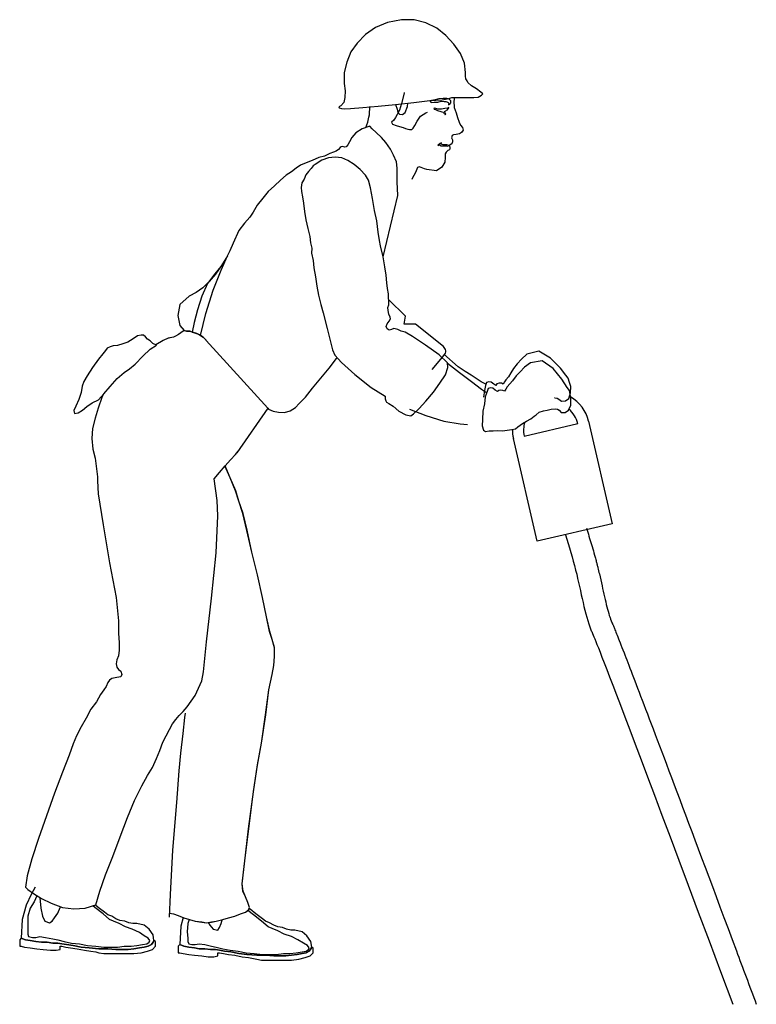
# Model space of a CAD drawing. Units: inches. Extents: x -7785 to 636339, y -269339 to 41673.
# Drawn here: x 473088 to 478296, y -17094 to -10134 of the extents above; entities that cross this region are included whole.
import ezdxf

# ---------------------------------------------------------------- set-up
doc = ezdxf.new("R2010")
doc.units = ezdxf.units.IN
doc.header["$MEASUREMENT"] = 0
doc.layers.add('manh', color=135, linetype='Continuous')
doc.layers.add('may1', color=40, linetype='Continuous')

# ---------------------------------------------------------------- blocks, each defined once
blk = doc.blocks.new('dsds')
at = {"layer": 'manh'}
for p, q in [((475816, -12230.4), (475696.4, -12111.5)), ((475805.3, -12285.2), (475816, -12230.4)), ((475885.1, -12284.8), (475805.3, -12285.2)), ((476083.7, -12444.1), (475885.1, -12284.8)), ((474406.3, -12401.8), (474841.3, -12880.7)), ((476004.4, -12606.9), (476089.7, -12505.3)), ((474841.3, -12880.7), (474623.2, -13195.6))]:
    blk.add_line(p, q, dxfattribs=at)
for points in [[(476256.1, -10576.5), (476250.9, -10566.3), (476243.2, -10551), (476240.5, -10533.1), (476240.4, -10507.5), (476232.3, -10441.1), (476203.8, -10372.2), (476157.4, -10306), (476100.7, -10244.9), (476036.5, -10194.1), (475959.6, -10156.2), (475877.6, -10133.7), (475788.1, -10134.2), (475688.5, -10152.6), (475604.3, -10188.9), (475532.9, -10237.9), (475474.5, -10299.7), (475428.8, -10361.3), (475401.1, -10433.1), (475381, -10507.4), (475381.5, -10584.1), (475389.5, -10637.7), (475387.2, -10683.8), (475379.7, -10719.6), (475359.4, -10742.8), (475344.1, -10750.5), (475346.7, -10755.6), (475362, -10760.7), (475382.5, -10763.1), (475426, -10760.3), (475512.9, -10754.7), (475622.8, -10743.8), (475745.5, -10732.9), (475873.3, -10719.4), (475988.3, -10705.9), (476075.2, -10700.3), (476121.2, -10689.8), (476144.2, -10684.6), (476182.6, -10684.3), (476220.9, -10684.1), (476259.3, -10683.9), (476297.6, -10683.7), (476328.3, -10680.9), (476353.8, -10668), (476361.4, -10657.7), (476348.6, -10645), (476317.7, -10622.2), (476281.8, -10601.9), (476256.1, -10576.5), (476256.1, -10576.5)], [(475806.4, -10649.2), (475805.4, -10652.3), (475788.3, -10724.9), (475772.7, -10773.9), (475756.8, -10804.9), (475744.4, -10825), (475732, -10845), (475715.9, -10857.9), (475723.4, -10872.3), (475750.6, -10880.9), (475772.4, -10887.9), (475799.6, -10896.6), (475816, -10901.8), (475832.3, -10907), (475843.2, -10910.4), (475861.3, -10910.2), (475870.2, -10901), (475882.6, -10881), (475898.5, -10850), (475921.5, -10815.3), (475959.2, -10791.3), (475971.7, -10786.5)], [(476161.6, -10684.5), (476157.1, -10710.1), (476159.9, -10753.5), (476172.9, -10791.8), (476183.4, -10825), (476193.8, -10858.2), (476204.1, -10878.6), (476219.6, -10896.4), (476222.2, -10914.3), (476212.1, -10932.2), (476196.8, -10940), (476173.8, -10945.3), (476155.9, -10947.9), (476145.7, -10953.1), (476140.7, -10968.5), (476148.5, -10983.8), (476148.5, -10996.5), (476143.5, -11011.9), (476123.1, -11022.3), (476128.3, -11032.5), (476128.4, -11045.3), (476125.9, -11052.9), (476115.7, -11058.1), (476102.9, -11071), (476095.3, -11081.3), (476095.4, -11094), (476095.5, -11106.8), (476093.1, -11140.1), (476072.9, -11176), (476034.6, -11201.8), (475965.5, -11192), (475950.2, -11186.9), (475927.1, -11179.4), (475911.7, -11174.4), (475901.5, -11179.6), (475886.4, -11212.9), (475863.6, -11256.5), (475859.4, -11263.5)], [(476129.1, -10730.7), (476136.7, -10720.4), (476136.7, -10707.6), (476123.8, -10694.9), (476108.4, -10689.9), (476082.8, -10690), (476052.2, -10692.8), (476024.1, -10700.6), (476001.1, -10705.8), (475990.9, -10711), (475993.5, -10716.1), (476001.2, -10718.6), (476019.1, -10716), (476044.6, -10715.8), (476067.6, -10710.6), (476088.1, -10713), (476100.9, -10712.9), (476108.6, -10715.4), (476116.3, -10718), (476118.8, -10723.1), (476121.4, -10728.2), (476118.9, -10735.8), (476118.9, -10735.8), (476124, -10733.3), (476129.1, -10730.7), (476129.1, -10730.7)], [(475535.6, -10896.5), (475548.2, -10858), (475555.6, -10822.2), (475560.6, -10806.8), (475562.5, -10746.2)], [(475745.5, -10732.9), (475755.9, -10766.1), (475761.2, -10789.1), (475774, -10801.8), (475794.5, -10804.2), (475812.3, -10788.8), (475830, -10747.7), (475832.9, -10723.6)], [(476101.2, -10776.9), (476101.2, -10776.9), (476106.3, -10774.3), (476111.4, -10771.7), (476114, -10764), (476119.1, -10761.4), (476121.6, -10753.7), (476121.6, -10753.7), (476111.4, -10758.9), (476093.5, -10761.6), (476070.5, -10766.8), (476044.9, -10767), (476029.5, -10761.9), (476021.9, -10759.4), (476016.8, -10762), (476016.8, -10762), (476019.3, -10767.1), (476027, -10769.6), (476042.4, -10774.7), (476065.5, -10782.2), (476073.2, -10784.7), (476080.8, -10787.2), (476083.4, -10792.3), (476091.1, -10794.8), (476093.7, -10799.9), (476096.3, -10805), (476096.3, -10805), (476101.4, -10802.4), (476101.4, -10802.4), (476098.8, -10797.3), (476096.2, -10792.2), (476096.2, -10792.2), (476093.6, -10787.1), (476091, -10782), (476096.1, -10779.5), (476096.1, -10779.5), (476101.2, -10776.9), (476101.2, -10776.9)], [(475760.8, -11376.2), (475755.9, -11278.8), (475756.5, -11182.9), (475752.3, -11139.5), (475731.7, -11091), (475709.4, -11047.9), (475676.3, -11001.3), (475645.1, -10967.4), (475608.4, -10931.7), (475580.9, -10904.9), (475562.6, -10887.1), (475508.6, -10905.9), (475463.7, -10933.6), (475435.2, -10966.5), (475419.4, -10997.5), (475407, -11017.6), (475396.3, -11032.2), (475383.7, -11034.2), (475372.8, -11030.7), (475360.2, -11032.7), (475353, -11036.4), (475342.3, -11051), (475326.2, -11063.9), (475306.4, -11069.5), (475279.4, -11079), (475243.5, -11097.5), (475203.8, -11108.9), (475155.3, -11129.4), (475113.9, -11146.3), (475072.5, -11163.1), (475042.1, -11183.4), (475009.9, -11209.2), (474972.2, -11233.2), (474931.1, -11268.1), (474888.2, -11308.5), (474845.3, -11348.8), (474806.2, -11396.4), (474767, -11443.9), (474738.8, -11494.9), (474715.7, -11529.6), (474678.3, -11571.7), (474637.4, -11624.7), (474597, -11713.9), (474574.2, -11766.6), (474544.2, -11823.1), (474508.8, -11877.8), (474473.3, -11932.5), (474427, -11983.8), (474382.4, -12029.6), (474335.8, -12062.8), (474285.5, -12088.8), (474219.4, -12145.7), (474206, -12225.5), (474219.6, -12295.8), (474250.8, -12329.8), (474250.8, -12329.8)], [(476123.1, -11022.3), (476107.7, -11017.2), (476095, -11017.3), (476082.2, -11017.4), (476066.8, -11012.4), (476069.3, -11004.7), (476069.3, -11004.7), (476064.2, -11007.3), (476059.1, -11009.8), (476054, -11012.4), (476048.9, -11015), (476048.9, -11015), (476043.8, -11017.6), (476043.8, -11017.6), (476046.4, -11022.7), (476046.4, -11022.7), (476056.6, -11017.5), (476066.9, -11025.1), (476079.7, -11025.1), (476092.4, -11025), (476105.2, -11024.9), (476112.9, -11027.4), (476118, -11024.9), (476123.1, -11022.3), (476125.7, -11027.4), (476125.7, -11027.4), (476123.1, -11022.3), (476123.1, -11022.3), (476123.1, -11022.3), (476123.1, -11022.3)], [(475176.3, -11156.5), (475162.8, -11167), (475148.3, -11185.6), (475129.2, -11207.7), (475110.2, -11229.8), (475098.2, -11260.9), (475082.7, -11287.6), (475078.8, -11319.7), (475079.3, -11348.2), (475086.9, -11385.9), (475093.5, -11431.5), (475102.6, -11489.6), (475111.8, -11547.8), (475124.4, -11610.5), (475138.1, -11665.1), (475144.7, -11710.8), (475152.3, -11748.4), (475151.8, -11785), (475161.9, -11835.1), (475167.5, -11888.8), (475180.2, -11951.5), (475188.3, -12017.6), (475201, -12080.3), (475217.1, -12147.5), (475234.3, -12206.7), (475261.6, -12316), (475283.8, -12400.2), (475300, -12467.4), (475315.6, -12506), (475362.3, -12556.5), (475457.8, -12641.6), (475572.8, -12733.2), (475671.2, -12794.2), (475672.7, -12814.8), (475675.3, -12827.3), (475682.3, -12836.3), (475697.4, -12846.4), (475727.5, -12866.4), (475768.2, -12899.9), (475817.9, -12926.4), (475853.5, -12934.9), (475871.5, -12920.8), (475913.1, -12881.1), (475960.2, -12829.8), (476012.7, -12767.1), (476057.2, -12703.3), (476097.3, -12643), (476115.7, -12592.3), (476111.7, -12559.2), (476053.4, -12503.2), (475956, -12434.1), (475865.6, -12374.1), (475812.3, -12343.1), (475784.7, -12335.6), (475761.7, -12324.6), (475734.1, -12317.1), (475717, -12323.2), (475700, -12329.2), (475684.9, -12319.2), (475678.9, -12302.2), (475685.3, -12282.6), (475699.9, -12264), (475709.9, -12249), (475707.3, -12236.4), (475697.8, -12214.9), (475692.7, -12189.8), (475691.2, -12169.2), (475697.7, -12149.7), (475697.1, -12121.1), (475695.6, -12100.5), (475695, -12071.9), (475687.4, -12034.3), (475684.3, -11993.2), (475678.7, -11939.6), (475669.6, -11881.4), (475657.9, -11810.7), (475639.2, -11731), (475631.7, -11693.4), (475622.5, -11635.2), (475611.9, -11556.5), (475596.7, -11481.3), (475582.5, -11398), (475567.3, -11322.8), (475553.7, -11268.2), (475533.5, -11233.1), (475493.9, -11191.5), (475453.2, -11158), (475408, -11128), (475365.3, -11110.5), (475317.1, -11104.6), (475271.5, -11111.2), (475224.9, -11125.8), (475176.3, -11156.5), (475176.3, -11156.5)], [(475657.8, -11810.3), (475760.8, -11376.2)], [(474365.2, -12366.2), (474402.9, -12210.2), (474455, -12046.7), (474512.7, -11903.1), (474556.6, -11803), (474508.8, -11877.8), (474467.9, -11930.8), (474437.7, -11969.2), (474416.4, -11998.4), (474375.9, -12087.6), (474344.7, -12185.7), (474322.4, -12274.6), (474307, -12341.7), (474323.4, -12346.9), (474345.1, -12353.8), (474361.5, -12359.1), (474365.2, -12366.2), (474365.2, -12366.2)], [(474055.1, -12435.5), (474029.6, -12421.4), (474011.2, -12403.5), (473991.2, -12391.1), (473978.3, -12375), (473963.7, -12364.4), (473945.6, -12364.6), (473920.3, -12368.6), (473889.9, -12388.9), (473852.2, -12412.9), (473818, -12426), (473778.4, -12437.4), (473747.7, -12439.6), (473727.8, -12445.3), (473706.3, -12456.4), (473695.6, -12471.1), (473676.1, -12494.8), (473645.8, -12533.2), (473603.2, -12591.7), (473566, -12651.8), (473541.2, -12692), (473530.8, -12724.7), (473522.4, -12770), (473506.8, -12819), (473485.7, -12866.3), (473469.8, -12897.3), (473475.5, -12917.1), (473500.8, -12913.2), (473531.3, -12892.8), (473563.5, -12867.1), (473601.1, -12843.1), (473644.2, -12820.8), (473681.7, -12778.7), (473728, -12727.4), (473776.1, -12670.7), (473826.1, -12626.7), (473863.8, -12602.6), (473904.9, -12567.7), (473958.4, -12512.8), (474010.2, -12463.2), (474055.1, -12435.5), (474055.1, -12435.5)], [(474137.6, -12383.8), (474101.6, -12402.3), (474050.2, -12432.8)], [(474406.3, -12401.8), (474403.6, -12396.5), (474385.3, -12378.6), (474365.2, -12366.2), (474339.7, -12352.1), (474317.9, -12345.2), (474290.7, -12336.5), (474267.1, -12335), (474250.8, -12329.8), (474227.5, -12346.4), (474211.4, -12359.3), (474189.8, -12370.4), (474175.5, -12377.8), (474162.8, -12379.8), (474150.2, -12381.8), (474143, -12385.5), (474137.6, -12383.8), (474137.6, -12383.8)], [(474250.8, -12329.8), (474267.1, -12335), (474290.7, -12336.5), (474317.9, -12345.2), (474339.7, -12352.1), (474365.2, -12366.2), (474385.3, -12378.6), (474403.6, -12396.5), (474406.3, -12401.8)], [(474841.3, -12880.7), (474847.8, -12886.1), (474878.8, -12901.9), (474918.7, -12908.6), (474960.3, -12909.9), (474999.9, -12898.5), (475037.6, -12874.5), (475064.3, -12847), (475108.9, -12801.2), (475158.7, -12739), (475217.5, -12667.7), (475276.2, -12596.4), (475327.7, -12528.8), (475331.3, -12523)], [(476384.3, -12709.8), (476350.8, -12692.5), (476279, -12647), (476237.3, -12621.5), (476188.6, -12587), (476085.4, -12498.4)], [(476869.5, -12808.5), (476871.9, -12807.5), (476888, -12809.5), (476899.5, -12815), (476918.1, -12829.5), (476946.7, -12828.9), (476969.2, -12811.3), (476982.2, -12772.2), (476983.6, -12727.5), (476975, -12698), (476966.5, -12668.4), (476948.9, -12645.8), (476910.2, -12596.3), (476841.3, -12526.7), (476758, -12475.6), (476673.8, -12497.9), (476636.7, -12534), (476604.2, -12566.7), (476579.6, -12600.3), (476559.6, -12630.5), (476544.1, -12657.1), (476525.1, -12679.2), (476515.1, -12694.2), (476505.1, -12709.3), (476493.6, -12703.8), (476477.5, -12701.8), (476460.5, -12707.9), (476455, -12719.4), (476439.9, -12709.4), (476421.3, -12694.9), (476405.3, -12692.9), (476388.2, -12699), (476388.2, -12699)], [(476389.1, -12770.7), (476353.2, -12747.9), (476282.4, -12694.4), (476196.5, -12630.8), (476112.2, -12563.7)], [(476398.9, -12741.3), (476392.4, -12760.9), (476379.4, -12800), (476373.5, -12848.2), (476363, -12899.9), (476359.6, -12960.6), (476358.2, -13005.2), (476366.8, -13034.8), (476381.8, -13044.8), (476406.9, -13039.7), (476435.5, -13039.2), (476464.1, -13038.6), (476500.7, -13039.1), (476533.8, -13035), (476566.9, -13030.9), (476592, -13025.9), (476610, -13011.8), (476641.6, -12987.2), (476672.1, -12970.6), (476702.7, -12953.9), (476725.2, -12936.4), (476738.8, -12925.8), (476761.3, -12908.2), (476790.9, -12899.6), (476815.9, -12894.6), (476845.5, -12886), (476874.1, -12885.4), (476890.2, -12887.4), (476901.7, -12892.9), (476915.8, -12910.9), (476944.4, -12910.4), (476966.9, -12892.8), (476983.4, -12858.2), (476984.8, -12813.5), (476980.8, -12780.4), (476975.7, -12755.4), (476958.1, -12732.8), (476920.4, -12675.2), (476860.6, -12598.6), (476781.7, -12544), (476698.5, -12558.2), (476657.9, -12589.9), (476625.4, -12622.5), (476597.3, -12651.7), (476572.8, -12685.3), (476553.8, -12707.4), (476534.8, -12729.5), (476524.8, -12744.6), (476514.8, -12759.7), (476503.2, -12754.2), (476487.2, -12752.2), (476474.6, -12754.7), (476465.6, -12761.8), (476450.5, -12751.8), (476432, -12737.2), (476415.9, -12735.3), (476398.9, -12741.3), (476398.9, -12741.3)], [(476388.2, -12699), (476381.7, -12718.6), (476373.3, -12754.2), (476367.3, -12802.3)], [(473677.7, -12783.1), (473667.5, -12804.2), (473643.2, -12880.5), (473620.7, -12951.3), (473603.6, -13023.9), (473599.1, -13094.5), (473605.5, -13168.6), (473620.8, -13233.5), (473637.5, -13365.8)], [(475844.3, -12886.8), (475960.3, -12931.4), (476085.7, -12971.4), (476201.6, -12989.7), (476253, -12996)], [(474462.4, -13379.5), (474501.1, -13333.8), (474540.3, -13286.3), (474577.7, -13244.2), (474613.4, -13207.5), (474633, -13183.8)], [(474145.9, -16448.9), (474174.5, -16454.6), (474208.8, -16466), (474248.8, -16483.2), (474288.9, -16494.6), (474328.9, -16506.1), (474374.7, -16511.8), (474409, -16517.5), (474443.3, -16511.8), (474477.6, -16506.1), (474523.3, -16494.6), (474563.4, -16483.2), (474609.1, -16471.7), (474649.2, -16454.6), (474683.5, -16443.1), (474706.3, -16426), (474712.1, -16408.8), (474700.6, -16374.5), (474683.5, -16334.5), (474666.3, -16294.5), (474660.6, -16243), (474677.7, -16100), (474706.3, -15854.1), (474740.7, -15591.1), (474769.2, -15402.3), (474797.8, -15247.9), (474826.4, -15047.8), (474849.3, -14870.5), (474872.2, -14761.8), (474883.6, -14698.9), (474889.3, -14636), (474889.3, -14573.1), (474872.2, -14515.9), (474855, -14458.7), (474832.2, -14355.8), (474803.6, -14218.6), (474769.2, -14058.4), (474729.2, -13898.3), (474694.9, -13743.9), (474666.3, -13623.8), (474637.7, -13538), (474614.8, -13463.7), (474574.8, -13372.2), (474539.2, -13287.6)], [(474146.5, -16448.2), (474175, -16453.9), (474209.4, -16465.4), (474249.4, -16482.5), (474289.4, -16493.9), (474329.5, -16505.4), (474375.2, -16511.1), (474409.5, -16516.8), (474443.8, -16511.1), (474478.1, -16505.4), (474523.9, -16493.9), (474563.9, -16482.5), (474609.7, -16471.1), (474649.7, -16453.9), (474684, -16442.5), (474706.9, -16425.3), (474712.6, -16408.2), (474701.2, -16373.9), (474684, -16333.8), (474666.9, -16293.8), (474661.1, -16242.3), (474678.3, -16099.4), (474706.9, -15853.5), (474741.2, -15590.4), (474769.8, -15401.7), (474798.4, -15247.3), (474827, -15047.1), (474849.9, -14869.8), (474872.7, -14761.2), (474884.2, -14698.3), (474889.9, -14635.4), (474889.9, -14572.5), (474872.7, -14515.3), (474855.6, -14458.1), (474832.7, -14355.1), (474804.1, -14217.9), (474769.8, -14057.8), (474729.8, -13897.6), (474695.5, -13743.2), (474666.9, -13623.1), (474638.3, -13537.4), (474615.4, -13463), (474575.4, -13371.5), (474539.7, -13286.9)], [(473637.5, -13365.8), (473637.5, -13394.4), (473643.2, -13485.9), (473677.5, -13703.2), (473723.3, -13972), (473769, -14217.9), (473786.2, -14383.7), (473786.2, -14469.5), (473791.9, -14538.1), (473791.9, -14589.6), (473786.2, -14629.6), (473774.7, -14658.2), (473769, -14686.8), (473774.7, -14709.7), (473786.2, -14726.9), (473803.3, -14738.3), (473809, -14761.2), (473803.3, -14778.3), (473774.7, -14784), (473740.4, -14789.8), (473723.3, -14801.2), (473711.8, -14818.4), (473700.4, -14847), (473683.2, -14869.8), (473660.4, -14904.1), (473631.8, -14955.6), (473591.7, -15007.1), (473557.4, -15070), (473523.1, -15132.9), (473488.8, -15195.8), (473465.9, -15253), (473437.3, -15333), (473391.6, -15453.1), (473334.4, -15601.8), (473277.2, -15762), (473220, -15922.1), (473174.3, -16065), (473140, -16185.1), (473128.5, -16265.2), (473128.5, -16265.2)], [(473128.5, -16265.2), (473145.7, -16282.4), (473185.7, -16310.9), (473242.9, -16345.3), (473311.5, -16379.6), (473391.6, -16408.2), (473471.6, -16419.6), (473551.7, -16413.9), (473626, -16391), (473654.6, -16293.8), (473694.7, -16179.4), (473746.1, -16047.9), (473797.6, -15910.6), (473849.1, -15773.4), (473900.5, -15653.3), (473952, -15550.4), (473992, -15476), (474026.4, -15418.8), (474055, -15355.9), (474077.8, -15298.7), (474100.7, -15241.5), (474123.6, -15195.8), (474146.5, -15150), (474169.3, -15110), (474192.2, -15081.4), (474215.1, -15052.8), (474243.7, -15024.2), (474272.3, -14989.9), (474300.9, -14949.9), (474329.5, -14909.9), (474352.3, -14858.4), (474375.2, -14806.9), (474386.6, -14744), (474409.5, -14532.4), (474443.8, -14223.6), (474478.1, -13903.4), (474489.6, -13640.3), (474483.9, -13531.6), (474462.4, -13379.5)], [(474257.9, -15035.3), (474253.5, -15065.6), (474242.1, -15180), (474224.9, -15317.3), (474213.5, -15443.1), (474196.3, -15666.1), (474167.7, -16003.5), (474150.6, -16318), (474144.9, -16478.2), (474144.9, -16478.2)], [(473196.6, -16265.9), (473168, -16317.3), (473133.7, -16391.7), (473105.1, -16494.6), (473099.4, -16626.1), (473128, -16637.6), (473162.3, -16643.3), (473202.3, -16649), (473242.3, -16654.7), (473282.4, -16654.7), (473322.4, -16660.5), (473356.7, -16660.5), (473385.3, -16666.2), (473419.6, -16671.9), (473465.4, -16677.6), (473522.6, -16689.1), (473579.7, -16694.8), (473648.4, -16700.5), (473711.3, -16700.5), (473768.5, -16706.2), (473814.2, -16706.2), (473854.2, -16706.2), (473894.3, -16700.5), (473934.3, -16694.8), (473968.6, -16689.1), (473997.2, -16683.3), (474020.1, -16671.9), (474031.5, -16654.7), (474037.2, -16643.3), (474031.5, -16603.3), (474002.9, -16563.2), (473968.6, -16534.6), (473917.2, -16523.2), (473888.6, -16523.2), (473860, -16517.5), (473831.4, -16506.1), (473797.1, -16500.3), (473768.5, -16488.9), (473739.9, -16471.7), (473711.3, -16460.3), (473688.4, -16443.1), (473642.7, -16408.8), (473623.4, -16392.3)], [(473209.7, -16326.4), (473190.9, -16368.8), (473162.3, -16414.6), (473145.1, -16471.7), (473145.1, -16528.9), (473145.1, -16569), (473145.1, -16597.6), (473150.8, -16614.7), (473179.4, -16620.4), (473202.3, -16620.4), (473230.9, -16614.7), (473270.9, -16620.4), (473322.4, -16631.9), (473356.7, -16637.6), (473402.5, -16649), (473453.9, -16660.5), (473511.1, -16666.2), (473568.3, -16677.6), (473625.5, -16683.3), (473682.7, -16689.1), (473734.2, -16689.1), (473779.9, -16689.1), (473825.7, -16683.3), (473877.1, -16683.3), (473917.2, -16677.6), (473957.2, -16671.9), (473985.8, -16666.2), (474002.9, -16654.7), (474008.7, -16643.3), (473997.2, -16626.1), (473968.6, -16609), (473934.3, -16586.1), (473882.8, -16563.2), (473837.1, -16546.1), (473791.3, -16523.2), (473751.3, -16506.1), (473722.7, -16494.6), (473677, -16454.6), (473619.8, -16408.8), (473604.9, -16398)], [(473231, -16339.1), (473230.9, -16340.2), (473236.6, -16414.6), (473248.1, -16471.7), (473265.2, -16506.1), (473299.5, -16517.5), (473316.7, -16506.1), (473333.8, -16483.2), (473356.7, -16448.9), (473373.9, -16408.8), (473376.8, -16403.7)], [(474242.6, -16480.5), (474226, -16540.4), (474220.2, -16671.9), (474248.8, -16683.3), (474283.2, -16689.1), (474323.2, -16694.8), (474357.5, -16700.5), (474397.5, -16700.5), (474437.6, -16706.2), (474471.9, -16706.2), (474500.5, -16711.9), (474534.8, -16717.6), (474580.5, -16723.4), (474637.7, -16734.8), (474694.9, -16740.5), (474763.5, -16746.2), (474826.4, -16746.2), (474883.6, -16752), (474929.4, -16752), (474969.4, -16752), (475009.4, -16746.2), (475049.5, -16740.5), (475083.8, -16734.8), (475112.4, -16729.1), (475135.2, -16717.6), (475146.7, -16700.5), (475152.4, -16689.1), (475146.7, -16649), (475118.1, -16609), (475083.8, -16580.4), (475032.3, -16569), (475003.7, -16569), (474975.1, -16563.2), (474946.5, -16551.8), (474912.2, -16546.1), (474883.6, -16534.6), (474855, -16517.5), (474826.4, -16506.1), (474803.6, -16488.9), (474757.8, -16454.6), (474717.8, -16420.3), (474710.6, -16413.1)], [(474286.2, -16493.9), (474277.4, -16523.2), (474271.7, -16580.4), (474277.4, -16626.1), (474277.4, -16649), (474283.2, -16666.2), (474306, -16671.9), (474328.9, -16671.9), (474357.5, -16666.2), (474397.5, -16671.9), (474443.3, -16683.3), (474477.6, -16689.1), (474523.3, -16700.5), (474574.8, -16711.9), (474632, -16717.6), (474689.2, -16729.1), (474746.4, -16734.8), (474803.6, -16740.5), (474855, -16740.5), (474900.8, -16740.5), (474952.2, -16734.8), (474998, -16734.8), (475043.7, -16729.1), (475083.8, -16723.4), (475112.4, -16717.6), (475129.5, -16706.2), (475135.2, -16694.8), (475123.8, -16677.6), (475095.2, -16660.5), (475055.2, -16637.6), (475009.4, -16614.7), (474958, -16597.6), (474912.2, -16574.7), (474872.2, -16557.5), (474843.6, -16546.1), (474797.8, -16506.1), (474740.7, -16460.3), (474700, -16430.7)], [(474420, -16515.7), (474431.8, -16534.6), (474454.7, -16563.2), (474489, -16569), (474500.5, -16551.8), (474511.9, -16523.2), (474519.8, -16495.5)], [(474037.2, -16643.3), (474031.5, -16654.7), (474020.1, -16671.9), (473997.2, -16683.3), (473968.6, -16689.1), (473934.3, -16694.8), (473894.3, -16700.5), (473854.2, -16706.2), (473814.2, -16706.2), (473768.5, -16706.2), (473711.3, -16700.5), (473648.4, -16700.5), (473579.7, -16694.8), (473522.6, -16689.1), (473465.4, -16677.6), (473419.6, -16671.9), (473385.3, -16666.2), (473356.7, -16660.5), (473322.4, -16660.5), (473282.4, -16654.7), (473242.3, -16654.7), (473202.3, -16649), (473162.3, -16643.3), (473128, -16637.6), (473099.4, -16626.1), (473087.9, -16637.6), (473087.9, -16683.3), (473099.4, -16683.3), (473122.2, -16689.1), (473162.3, -16694.8), (473208, -16700.5), (473253.8, -16706.2), (473305.2, -16711.9), (473345.3, -16711.9), (473373.9, -16706.2), (473373.9, -16683.3), (473385.3, -16683.3), (473413.9, -16689.1), (473448.2, -16694.8), (473494, -16700.5), (473545.4, -16711.9), (473591.2, -16717.6), (473625.5, -16723.4), (473648.4, -16729.1), (473682.7, -16734.8), (473728.4, -16734.8), (473779.9, -16734.8), (473837.1, -16734.8), (473894.3, -16734.8), (473945.7, -16729.1), (473991.5, -16717.6), (474025.8, -16706.2), (474048.7, -16683.3), (474048.7, -16666.2), (474048.7, -16649), (474037.2, -16643.3), (474037.2, -16643.3)], [(475152.4, -16689.1), (475146.7, -16700.5), (475135.2, -16717.6), (475112.4, -16729.1), (475083.8, -16734.8), (475049.5, -16740.5), (475009.4, -16746.2), (474969.4, -16752), (474929.4, -16752), (474883.6, -16752), (474826.4, -16746.2), (474763.5, -16746.2), (474694.9, -16740.5), (474637.7, -16734.8), (474580.5, -16723.4), (474534.8, -16717.6), (474500.5, -16711.9), (474471.9, -16706.2), (474437.6, -16706.2), (474397.5, -16700.5), (474357.5, -16700.5), (474323.2, -16694.8), (474283.2, -16689.1), (474248.8, -16683.3), (474220.2, -16671.9), (474208.8, -16683.3), (474208.8, -16729.1), (474220.2, -16729.1), (474243.1, -16734.8), (474283.2, -16740.5), (474323.2, -16746.2), (474374.7, -16752), (474420.4, -16757.7), (474460.4, -16757.7), (474489, -16752), (474489, -16729.1), (474500.5, -16729.1), (474529.1, -16734.8), (474563.4, -16740.5), (474609.1, -16746.2), (474660.6, -16757.7), (474706.3, -16763.4), (474740.7, -16769.1), (474763.5, -16774.8), (474797.8, -16780.6), (474843.6, -16780.6), (474895.1, -16780.6), (474952.2, -16780.6), (475009.4, -16780.6), (475060.9, -16774.8), (475106.6, -16763.4), (475141, -16752), (475163.8, -16729.1), (475163.8, -16711.9), (475163.8, -16694.8), (475152.4, -16689.1), (475152.4, -16689.1)]]:
    blk.add_lwpolyline(points, dxfattribs=at)
blk.add_arc((476056.8, -12477.6), 43, 319.94691, 51.26963, dxfattribs=at)

msp = doc.modelspace()

# ---------------------------------------------------------------- linework, layer by layer
at = {"layer": 'may1'}
for points in [[(477109.8, -12971.4), (477277.3, -13698.1), (476745.9, -13820.7), (476578.3, -13094)], [(476654.6, -13076.4), (477033.5, -12989)]]:
    msp.add_lwpolyline(points, dxfattribs=at)
for radius, start, end in [(272.7, 13.36966, 59.43298), (194.5, 13.36966, 49.74397), (194.5, 163.11399, 192.60189), (272.7, 179.04132, 192.60189)]:
    msp.add_arc((476844.4, -13034.5), radius, start, end, dxfattribs=at)
for points, knots in [([(476945.5, -13774.6), (476971.2, -13857.5), (477044.7, -14093.9), (477096.5, -14426.3), (477180.7, -14549.9), (478128.6, -17093.6)], [0, 0, 0, 0, 66.491873, 189.700528, 257.072588, 257.072588, 257.072588, 257.072588]), ([(477094.9, -13728.2), (477097.9, -13737.7), (477100.8, -13747.2), (477109.7, -13775.9), (477115.7, -13795.2), (477133.4, -13853.5), (477145.1, -13893), (477159, -13943.5), (477161.8, -13953.9), (477166.4, -13971.6), (477168.3, -13978.9), (477172, -13993.4), (477173.8, -14000.7), (477179.2, -14022.4), (477182.6, -14036.8), (477192.6, -14079.4), (477198.8, -14107.3), (477210.8, -14161.4), (477216.5, -14187.6), (477227.9, -14237.5), (477233.5, -14261.3), (477244.8, -14305.4), (477250.5, -14325.8), (477257.5, -14348.1), (477258.7, -14352), (477262.5, -14363.3), (477265, -14370.4), (477268.2, -14378.9), (477268.9, -14380.7), (477270.1, -14383.8), (477270.6, -14385.2), (477271.7, -14387.8), (477272.2, -14389.1), (477273.4, -14392), (477274.1, -14393.5), (477275.6, -14397.1), (477276.4, -14399.1), (477279.3, -14406), (477281.8, -14411.8), (477287.9, -14426.3), (477291.5, -14435.1), (477300.3, -14456.7), (477305.5, -14469.6), (477323.6, -14514.9), (477339.2, -14554.4), (477392.4, -14691.2), (477437.3, -14807.9), (477564.5, -15142.3), (477646.9, -15360), (477860.9, -15929.4), (477992.6, -16281.1), (478199.5, -16835.6), (478246.3, -16961.3), (478295.6, -17093.6)], [0, 0, 0, 0, 7.619684, 7.619684, 22.859051, 22.859051, 53.337786, 53.337786, 61.192759, 61.192759, 66.621182, 66.621182, 72.049604, 72.049604, 82.90645, 82.90645, 104.62014, 104.62014, 126.333831, 126.333831, 148.047522, 148.047522, 169.761212, 169.761212, 174.54135, 174.54135, 184.101626, 184.101626, 186.762331, 186.762331, 188.8461, 188.8461, 190.932196, 190.932196, 193.018293, 193.018293, 195.104389, 195.104389, 199.433571, 199.433571, 203.762753, 203.762753, 208.091935, 208.091935, 216.325935, 216.325935, 228.916059, 228.916059, 241.506183, 241.506183, 254.096306, 254.096306, 257.55157, 257.55157, 257.55157, 257.55157])]:
    msp.add_open_spline(points, degree=3, knots=knots, dxfattribs=at)

# ---------------------------------------------------------------- block references
msp.add_blockref('dsds', (0, 0))

doc.saveas('drawing.dxf')
